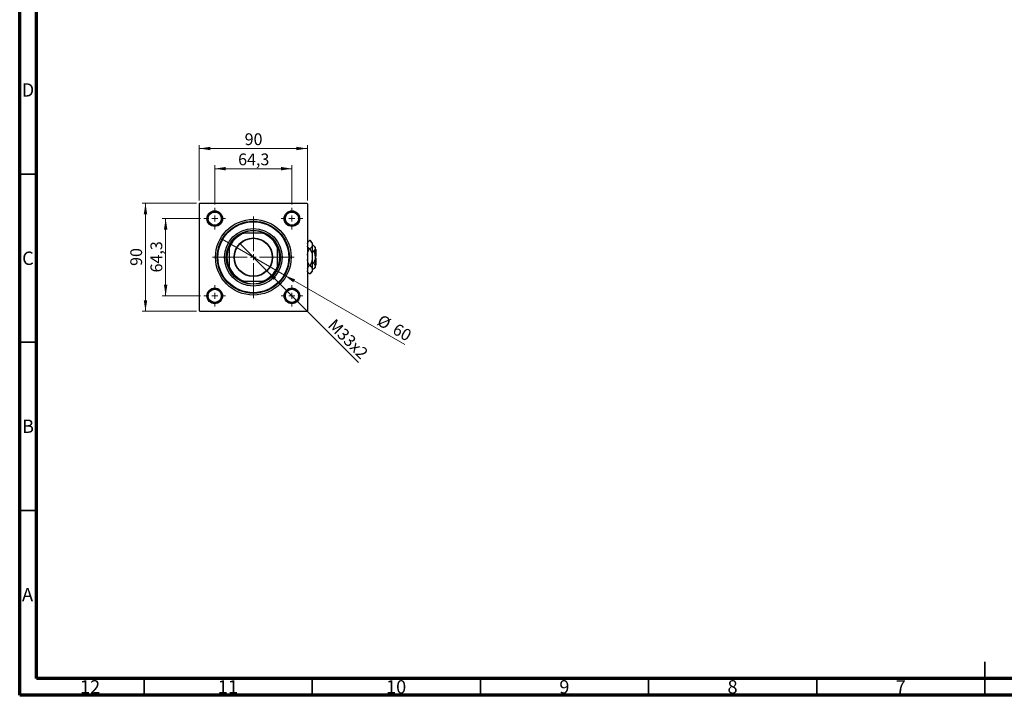
# Model space of a CAD drawing. Units: millimetres. Extents: x 15 to 592, y 5 to 415.
# Drawn here: x 15 to 308, y 5 to 206 of the extents above; entities that cross this region are included whole.
import ezdxf

# ---------------------------------------------------------------- set-up
doc = ezdxf.new("R2010")
doc.units = ezdxf.units.MM
doc.styles.add('SLDTEXTSTYLE0', font='TXT', dxfattribs={"width": 0.75})
doc.dimstyles.new('SLDDIMSTYLE0', dxfattribs={"dimtxt": 3.5, "dimasz": 3.302, "dimexe": 0, "dimexo": 0.0625, "dimgap": 0.875, "dimtad": 1, "dimdec": 0, "dimlfac": 2.8, "dimrnd": 1e-09, "dimzin": 12, "dimdsep": 46, "dimtxsty": 'SLDTEXTSTYLE0', "dimsah": 1, "dimcen": 0.09, "dimadec": 0, "dimazin": 3, "dimtfac": 1, "dimtdec": 0, "dimtofl": 0, "dimtmove": 0, "dimatfit": 3, "dimfxl": 1, "dimfrac": 2, "dimtolj": 1, "dimtzin": 12, "dimarcsym": 0})
doc.dimstyles.new('SLDDIMSTYLE1', dxfattribs={"dimtxt": 3.5, "dimasz": 3.302, "dimexe": 0, "dimexo": 0.0625, "dimgap": 0.875, "dimtad": 1, "dimdec": 1, "dimlfac": 2.8, "dimrnd": 1e-09, "dimzin": 12, "dimdsep": 46, "dimtxsty": 'SLDTEXTSTYLE0', "dimsah": 1, "dimcen": 0.09, "dimadec": 0, "dimazin": 3, "dimtfac": 1, "dimtdec": 1, "dimtmove": 0, "dimatfit": 0, "dimfxl": 1, "dimfrac": 2, "dimtolj": 1, "dimtzin": 12, "dimarcsym": 0})
doc.dimstyles.new('SLDDIMSTYLE2', dxfattribs={"dimtxt": 3.5, "dimasz": 3.302, "dimexe": 0, "dimexo": 0.0625, "dimgap": 0.875, "dimtad": 1, "dimlfac": 2.8, "dimrnd": 1e-09, "dimzin": 12, "dimdsep": 46, "dimtxsty": 'SLDTEXTSTYLE0', "dimblk1": 'NONE', "dimsah": 1, "dimcen": 0, "dimadec": 0, "dimazin": 3, "dimtfac": 1, "dimtmove": 0, "dimatfit": 3, "dimldrblk": 'NONE', "dimfxl": 1, "dimfrac": 2, "dimtolj": 1, "dimtzin": 12, "dimarcsym": 0})
doc.dimstyles.new('SLDDIMSTYLE3', dxfattribs={"dimtxt": 3.5, "dimasz": 3.302, "dimexe": 0, "dimexo": 0.0625, "dimgap": 0.875, "dimtad": 1, "dimdec": 0, "dimlfac": 2.8, "dimrnd": 1e-09, "dimzin": 12, "dimdsep": 46, "dimtxsty": 'SLDTEXTSTYLE0', "dimblk1": 'NONE', "dimsah": 1, "dimcen": 0, "dimadec": 0, "dimazin": 3, "dimtfac": 1, "dimtdec": 0, "dimtmove": 0, "dimatfit": 3, "dimldrblk": 'NONE', "dimfxl": 1, "dimfrac": 2, "dimtolj": 1, "dimtzin": 12, "dimarcsym": 0})

# ---------------------------------------------------------------- blocks, each defined once
blk = doc.blocks.new('_D')
at = {"color": 7, "linetype": 'Continuous', "lineweight": 0}
for p, q in [((67.58, 151.33), (51.4, 151.33)), ((52.4, 119.19), (52.4, 151.33)), ((67.58, 119.19), (51.4, 119.19))]:
    blk.add_line(p, q, dxfattribs=at)
at = {"color": 7, "linetype": 'Continuous', "lineweight": 18}
for points in [[(52.4, 151.33), (51.89, 148.03), (52.91, 148.03)], [(52.4, 119.19), (52.91, 122.49), (51.89, 122.49)]]:
    blk.add_solid(points, dxfattribs=at)
at = {"color": 7, "linetype": 'Continuous', "lineweight": 18, "insert": (47.89, 132.68), "char_height": 3.5, "attachment_point": 1, "rotation": 90, "style": 'SLDTEXTSTYLE0'}
blk.add_mtext('90', dxfattribs=at)
blk = doc.blocks.new('_D_1')
at = {"color": 7, "linetype": 'Continuous', "lineweight": 0}
for p, q in [((68.78, 146.74), (57.4, 146.74)), ((58.4, 146.74), (58.4, 123.78)), ((68.78, 123.78), (57.4, 123.78))]:
    blk.add_line(p, q, dxfattribs=at)
at = {"color": 7, "linetype": 'Continuous', "lineweight": 18}
for points in [[(58.4, 146.74), (57.89, 143.44), (58.91, 143.44)], [(58.4, 123.78), (58.91, 127.08), (57.89, 127.08)]]:
    blk.add_solid(points, dxfattribs=at)
at = {"color": 7, "linetype": 'Continuous', "lineweight": 18, "insert": (53.89, 130.74), "char_height": 3.5, "attachment_point": 1, "rotation": 90, "style": 'SLDTEXTSTYLE0'}
blk.add_mtext('64,3', dxfattribs=at)
blk = doc.blocks.new('_D_2')
at = {"color": 7, "linetype": 'Continuous', "lineweight": 0}
for p, q in [((68.4, 152.15), (68.4, 168.6)), ((68.4, 167.6), (100.54, 167.6)), ((100.54, 152.15), (100.54, 168.6))]:
    blk.add_line(p, q, dxfattribs=at)
at = {"color": 7, "linetype": 'Continuous', "lineweight": 18}
for points in [[(68.4, 167.6), (71.7, 167.09), (71.7, 168.11)], [(100.54, 167.6), (97.24, 168.11), (97.24, 167.09)]]:
    blk.add_solid(points, dxfattribs=at)
at = {"color": 7, "linetype": 'Continuous', "lineweight": 18, "insert": (81.89, 172.11), "char_height": 3.5, "attachment_point": 1, "style": 'SLDTEXTSTYLE0'}
blk.add_mtext('90', dxfattribs=at)
blk = doc.blocks.new('_D_3')
at = {"color": 7, "linetype": 'Continuous', "lineweight": 0}
for p, q in [((72.99, 150.96), (72.99, 162.6)), ((72.99, 161.6), (95.95, 161.6)), ((95.95, 150.96), (95.95, 162.6))]:
    blk.add_line(p, q, dxfattribs=at)
at = {"color": 7, "linetype": 'Continuous', "lineweight": 18}
for points in [[(72.99, 161.6), (76.29, 161.09), (76.29, 162.11)], [(95.95, 161.6), (92.65, 162.11), (92.65, 161.09)]]:
    blk.add_solid(points, dxfattribs=at)
at = {"color": 7, "linetype": 'Continuous', "lineweight": 18, "insert": (79.95, 166.11), "char_height": 3.5, "attachment_point": 1, "style": 'SLDTEXTSTYLE0'}
blk.add_mtext('64,3', dxfattribs=at)
blk = doc.blocks.new('_D_4')
at = {"color": 7, "linetype": 'Continuous', "lineweight": 0}
for q in [(80.42, 139.31), (115.79, 103.94)]:
    blk.add_line((88.52, 131.21), q, dxfattribs=at)
at = {"color": 7, "linetype": 'Continuous', "lineweight": 18}
blk.add_solid([(88.52, 131.21), (90.5, 128.51), (91.22, 129.23)], dxfattribs=at)
at = {"color": 7, "linetype": 'Continuous', "lineweight": 18, "insert": (108.87, 117.23), "char_height": 3.5, "attachment_point": 1, "rotation": 315, "style": 'SLDTEXTSTYLE0'}
blk.add_mtext('M33x2', dxfattribs=at)
blk = doc.blocks.new('_None')
blk = doc.blocks.new('_D_5')
at = {"color": 7, "linetype": 'Continuous', "lineweight": 0}
for q in [(75.19, 140.62), (129.5, 109.27)]:
    blk.add_line((93.75, 129.9), q, dxfattribs=at)
at = {"color": 7, "linetype": 'Continuous', "lineweight": 18}
blk.add_solid([(93.75, 129.9), (96.36, 127.81), (96.86, 128.69)], dxfattribs=at)
at = {"color": 7, "linetype": 'Continuous', "lineweight": 18, "char_height": 3.5, "attachment_point": 1, "rotation": 330, "style": 'SLDTEXTSTYLE0'}
for s, insert in [('%%c', (122.7, 118.4)), ('60', (127.3, 115.8))]:
    blk.add_mtext(s, dxfattribs=dict(at, insert=insert))
blk = doc.blocks.new('SW_CENTERMARKSYMBOL_0')
at = {"color": 0, "linetype": 'Continuous', "lineweight": 18}
for p, q in [((0, 1.79), (0, 12.14)), ((-1.79, 0), (-12.14, 0)), ((0, 0), (-0.89, 0)), ((0, 0), (0, 0.89)), ((0, 0), (0, -0.89)), ((0, 0), (0.89, 0)), ((1.79, 0), (12.14, 0)), ((0, -1.79), (0, -12.14))]:
    blk.add_line(p, q, dxfattribs=at)
blk = doc.blocks.new('SW_CENTERMARKSYMBOL_1')
at = {"color": 0, "linetype": 'Continuous', "lineweight": 18}
for p, q in [((0, 1.79), (0, 3.21)), ((-1.79, 0), (-3.21, 0)), ((0, 0), (-0.89, 0)), ((0, 0), (0, 0.89)), ((0, 0), (0, -0.89)), ((0, 0), (0.89, 0)), ((1.79, 0), (3.21, 0)), ((0, -1.79), (0, -3.21))]:
    blk.add_line(p, q, dxfattribs=at)
blk = doc.blocks.new('SW_CENTERMARKSYMBOL_2')
at = {"color": 0, "linetype": 'Continuous', "lineweight": 18}
for p, q in [((0, 1.79), (0, 3.21)), ((-1.79, 0), (-3.21, 0)), ((0, 0), (-0.89, 0)), ((0, 0), (0, 0.89)), ((0, 0), (0, -0.89)), ((0, 0), (0.89, 0)), ((1.79, 0), (3.21, 0)), ((0, -1.79), (0, -3.21))]:
    blk.add_line(p, q, dxfattribs=at)
blk = doc.blocks.new('SW_CENTERMARKSYMBOL_3')
at = {"color": 0, "linetype": 'Continuous', "lineweight": 18}
for p, q in [((0, 1.79), (0, 3.21)), ((-1.79, 0), (-3.21, 0)), ((0, 0), (-0.89, 0)), ((0, 0), (0, 0.89)), ((0, 0), (0, -0.89)), ((0, 0), (0.89, 0)), ((1.79, 0), (3.21, 0)), ((0, -1.79), (0, -3.21))]:
    blk.add_line(p, q, dxfattribs=at)
blk = doc.blocks.new('SW_CENTERMARKSYMBOL_4')
at = {"color": 0, "linetype": 'Continuous', "lineweight": 18}
for p, q in [((0, 1.79), (0, 3.21)), ((-1.79, 0), (-3.21, 0)), ((0, 0), (-0.89, 0)), ((0, 0), (0, 0.89)), ((0, 0), (0, -0.89)), ((0, 0), (0.89, 0)), ((1.79, 0), (3.21, 0)), ((0, -1.79), (0, -3.21))]:
    blk.add_line(p, q, dxfattribs=at)

msp = doc.modelspace()

# ---------------------------------------------------------------- linework, layer by layer
at = {"color": 7, "linetype": 'Continuous', "lineweight": 70}
for p, q in [((15, 5), (15, 415)), ((20, 10), (20, 410)), ((584, 10), (20, 10)), ((589, 5), (15, 5))]:
    msp.add_line(p, q, dxfattribs=at)
at = {"color": 7, "linetype": 'Continuous', "lineweight": 35}
for p, q in [((20, 160), (15, 160)), ((20, 110), (15, 110)), ((20, 60), (15, 60)), ((302, 5), (302, 15)), ((52, 10), (52, 5)), ((102, 10), (102, 5)), ((152, 10), (152, 5)), ((202, 10), (202, 5)), ((252, 10), (252, 5)), ((302, 10), (302, 5))]:
    msp.add_line(p, q, dxfattribs=at)
at = {"color": 7, "linetype": 'Continuous', "lineweight": 25}
for p, q in [((68.5786, 151.333), (68.4, 151.1544)), ((68.4, 151.1544), (68.4, 119.3687)), ((68.5786, 151.333), (100.3643, 151.333)), ((100.5429, 151.1544), (100.3643, 151.333)), ((100.5429, 151.1544), (100.5429, 119.3687)), ((81.1982, 142.4044), (81.6536, 142.4044)), ((87.2892, 142.4044), (81.6536, 142.4044)), ((87.2892, 142.4044), (87.7447, 142.4044)), ((77.3286, 138.0794), (77.3286, 138.5348)), ((77.3286, 138.0794), (77.3286, 132.4438)), ((91.6143, 138.5348), (91.6143, 138.0794)), ((91.6143, 132.4438), (91.6143, 138.0794)), ((101.1344, 140.2103), (100.5429, 139.6187)), ((101.3441, 140.2103), (101.1344, 140.2103)), ((101.3441, 137.7359), (101.1344, 137.7359)), ((102.0071, 139.5473), (101.3441, 140.2103)), ((102.0071, 139.5473), (102.0071, 138.9731)), ((102.0071, 138.9731), (102.0071, 135.2616)), ((102.3947, 138.7669), (102.0071, 138.7669)), ((102.8643, 138.2973), (102.3947, 138.7669)), ((102.8643, 138.2973), (102.8643, 137.8906)), ((102.8643, 137.8906), (102.8643, 135.2616)), ((103.0429, 137.583), (102.8643, 137.7616)), ((102.3947, 137.0142), (102.0071, 137.0142)), ((102.0071, 135.2616), (102.0071, 131.55)), ((103.0429, 135.4401), (102.8643, 135.4401)), ((102.8643, 135.2616), (102.8643, 132.6326)), ((102.8643, 135.083), (103.0429, 135.083)), ((103.0429, 137.583), (103.0429, 135.4401)), ((103.0429, 135.083), (103.0429, 132.9401)), ((77.3286, 131.9883), (77.3286, 132.4438)), ((91.6143, 132.4438), (91.6143, 131.9883)), ((101.3441, 132.7872), (101.1344, 132.7872)), ((102.3947, 133.5089), (102.0071, 133.5089)), ((102.3947, 131.7562), (102.0071, 131.7562)), ((102.3947, 131.7562), (102.8643, 132.2259)), ((102.8643, 132.7616), (103.0429, 132.9401)), ((102.8643, 132.6326), (102.8643, 132.2259)), ((100.5429, 130.9044), (101.1344, 130.3129)), ((101.3441, 130.3129), (101.1344, 130.3129)), ((101.3441, 130.3129), (102.0071, 130.9759)), ((102.0071, 131.55), (102.0071, 130.9759)), ((81.6536, 128.1187), (81.1982, 128.1187)), ((81.6536, 128.1187), (87.2892, 128.1187)), ((87.7447, 128.1187), (87.2892, 128.1187)), ((68.4, 119.3687), (68.5786, 119.1901)), ((68.5786, 119.1901), (100.3643, 119.1901)), ((100.3643, 119.1901), (100.5429, 119.3687))]:
    msp.add_line(p, q, dxfattribs=at)
for centre, radius in [((72.9893, 146.7437), 2.3214), ((72.9893, 146.7437), 2.1429), ((72.9893, 146.7437), 1.9643), ((84.4714, 135.2616), 11.25), ((95.9536, 146.7437), 2.3214), ((95.9536, 146.7437), 2.1429), ((95.9536, 146.7437), 1.9643), ((84.4714, 135.2616), 10.7143), ((84.4714, 135.2616), 10.5357), ((84.4714, 135.2616), 8.5714), ((84.4714, 135.2616), 8.0357), ((84.4714, 135.2616), 5.7321), ((84.4714, 135.2616), 5.625), ((72.9893, 123.7794), 2.3214), ((72.9893, 123.7794), 2.1429), ((95.9536, 123.7794), 2.3214), ((95.9536, 123.7794), 2.1429), ((72.9893, 123.7794), 1.9643), ((95.9536, 123.7794), 1.9643)]:
    msp.add_circle(centre, radius, dxfattribs=at)
for radius, start, end in [(7.8571, 114.619977, 155.380023), (7.6786, 111.528904, 158.471096), (7.8571, 65.380023, 114.619977), (7.6786, 21.528904, 68.471096), (7.8571, 24.619977, 65.380023), (7.8571, 155.380023, 204.619977), (7.8571, 335.380023, 24.619977), (7.6786, 201.528904, 248.471096), (7.8571, 204.619977, 245.380023), (7.6786, 291.528904, 338.471096), (7.8571, 294.619977, 335.380023), (7.8571, 245.380023, 294.619977)]:
    msp.add_arc((84.4714, 135.2616), radius, start, end, dxfattribs=at)
for points, knots in [([(100.5429, 139.3482), (100.5778, 139.4381), (100.6533, 139.6323), (100.8604, 139.9204), (101.0428, 140.1134), (101.1344, 140.2103)], [0, 0, 0, 0, 0.2999529, 0.64837315, 1, 1, 1, 1]), ([(101.1344, 137.7359), (100.9813, 137.9056), (100.7488, 138.1632), (100.5791, 138.4586), (100.5487, 138.5771), (100.5429, 138.6)], [0, 0, 0, 0, 0.60898279, 0.92454024, 1, 1, 1, 1]), ([(100.5429, 135.9129), (100.5555, 136.0332), (100.6012, 136.4679), (100.8262, 137.0783), (101.0472, 137.5498), (101.1344, 137.7359)], [0, 0, 0, 0, 0.18799942, 0.67947212, 1, 1, 1, 1]), ([(101.3441, 140.2103), (101.5001, 140.0408), (101.7369, 139.7836), (101.9268, 139.4159), (101.9985, 139.1731), (102.0049, 139.0249), (102.0071, 138.9731)], [0, 0, 0, 0, 0.43204943, 0.65592509, 0.87964912, 1, 1, 1, 1]), ([(102.0071, 138.9731), (101.9977, 138.8655), (101.9786, 138.6481), (101.8308, 138.3317), (101.6199, 138.0257), (101.4363, 137.8328), (101.3441, 137.7359)], [0, 0, 0, 0, 0.249576854, 0.504361926, 0.75104582, 1, 1, 1, 1]), ([(101.3441, 137.7359), (101.4613, 137.4842), (101.6997, 136.9721), (101.9523, 136.1416), (101.9887, 135.5578), (102.0071, 135.2616)], [0, 0, 0, 0, 0.32249762, 0.65621409, 1, 1, 1, 1]), ([(102.3947, 138.7669), (102.5044, 138.6469), (102.7275, 138.4028), (102.8546, 138.1002), (102.8626, 137.9273), (102.8643, 137.8906)], [0, 0, 0, 0, 0.43238465, 0.87955306, 1, 1, 1, 1]), ([(102.8643, 137.8906), (102.8574, 137.8144), (102.8435, 137.6605), (102.708, 137.3614), (102.5193, 137.1523), (102.3947, 137.0142)], [0, 0, 0, 0, 0.24970576, 0.50462239, 1, 1, 1, 1]), ([(102.0071, 135.2616), (102.0069, 135.2266), (102.0042, 134.8873), (101.914, 134.2332), (101.6567, 133.4444), (101.4326, 132.9732), (101.3441, 132.7872)], [0, 0, 0, 0, 0.04057781, 0.39419062, 0.76086372, 1, 1, 1, 1]), ([(102.3947, 137.0142), (102.4817, 136.8268), (102.6523, 136.459), (102.8273, 135.8698), (102.8519, 135.4662), (102.8643, 135.2616)], [0, 0, 0, 0, 0.33887236, 0.66469011, 1, 1, 1, 1]), ([(102.8643, 135.2616), (102.864, 135.2312), (102.8617, 134.9873), (102.7955, 134.5234), (102.6142, 133.9703), (102.4569, 133.6397), (102.3947, 133.5089)], [0, 0, 0, 0, 0.04985637, 0.3999065, 0.76251855, 1, 1, 1, 1]), ([(101.1344, 132.7872), (101.0192, 133.0392), (100.7848, 133.552), (100.5786, 134.1525), (100.5482, 134.5001), (100.5429, 134.5611)], [0, 0, 0, 0, 0.44336635, 0.90215626, 1, 1, 1, 1]), ([(100.5429, 131.9251), (100.5778, 132.015), (100.6533, 132.2092), (100.8604, 132.4973), (101.0428, 132.6903), (101.1344, 132.7872)], [0, 0, 0, 0, 0.2999529, 0.64837315, 1, 1, 1, 1]), ([(101.3441, 132.7872), (101.5001, 132.6178), (101.7369, 132.3605), (101.9268, 131.9928), (101.9985, 131.7501), (102.0049, 131.6019), (102.0071, 131.55)], [0, 0, 0, 0, 0.43204943, 0.65592509, 0.87964912, 1, 1, 1, 1]), ([(102.3947, 133.5089), (102.5044, 133.3889), (102.7275, 133.1448), (102.8546, 132.8422), (102.8626, 132.6693), (102.8643, 132.6326)], [0, 0, 0, 0, 0.43238465, 0.87955306, 1, 1, 1, 1]), ([(102.8643, 132.6326), (102.8574, 132.5564), (102.8435, 132.4025), (102.708, 132.1033), (102.5193, 131.8943), (102.3947, 131.7562)], [0, 0, 0, 0, 0.24970576, 0.50462239, 1, 1, 1, 1]), ([(101.1344, 130.3129), (100.9813, 130.4825), (100.7488, 130.7401), (100.5791, 131.0355), (100.5487, 131.154), (100.5429, 131.1769)], [0, 0, 0, 0, 0.60898279, 0.92454024, 1, 1, 1, 1]), ([(102.0071, 131.55), (101.9977, 131.4425), (101.9786, 131.2251), (101.8308, 130.9086), (101.6199, 130.6026), (101.4363, 130.4097), (101.3441, 130.3129)], [0, 0, 0, 0, 0.24957685, 0.50436193, 0.75104582, 1, 1, 1, 1])]:
    msp.add_open_spline(points, degree=3, knots=knots, dxfattribs=at)

# ---------------------------------------------------------------- block references
at = {"color": 7, "linetype": 'Continuous', "lineweight": 0}
for name, p in [('SW_CENTERMARKSYMBOL_1', (72.9893, 146.7437)), ('SW_CENTERMARKSYMBOL_2', (95.9536, 146.7437)), ('SW_CENTERMARKSYMBOL_0', (84.4714, 135.2616)), ('SW_CENTERMARKSYMBOL_4', (72.9893, 123.7794)), ('SW_CENTERMARKSYMBOL_3', (95.9536, 123.7794))]:
    msp.add_blockref(name, p, dxfattribs=at)

# ---------------------------------------------------------------- texts
at = {"color": 7, "linetype": 'Continuous', "lineweight": 0, "attachment_point": 2, "style": 'SLDTEXTSTYLE0'}
for s, insert, char_height in [('D', (17.4527, 186.9958), 3.9688), ('C', (17.4587, 136.9462), 3.9688), ('B', (17.4706, 86.9958), 3.9688), ('A', (17.3397, 36.9462), 3.9688), ('12', (35.9201, 9.4958), 3.96875), ('11', (76.9201, 9.4958), 3.96875), ('10', (126.9201, 9.4958), 3.96875), ('9', (176.96, 9.4958), 3.9688), ('8', (226.96, 9.4958), 3.9688), ('7', (276.96, 9.4958), 3.9688)]:
    msp.add_mtext(s, dxfattribs=dict(at, insert=insert, char_height=char_height))

# ---------------------------------------------------------------- dimensions: what is measured, and where the dimension line sits
at = {"color": 7, "linetype": 'Continuous', "lineweight": 18}
for base, p1, p2, dimstyle, picture, middle in [((100.5429, 167.6), (68.4, 151.1544), (100.5429, 151.1544), 'SLDDIMSTYLE0', '_D_2', (84.4714, 167.6)), ((95.9536, 161.6), (72.9893, 149.958), (95.9536, 149.958), 'SLDDIMSTYLE1', '_D_3', (84.4714, 161.6))]:
    dim = msp.add_linear_dim(base=base, p1=p1, p2=p2, dimstyle=dimstyle, dxfattribs=at)
    dim.commit()
    dim.dimension.update_dxf_attribs({"geometry": picture, "text_midpoint": middle, "dimtype": 160})
for base, p1, p2, dimstyle, picture, middle in [((52.4, 151.333), (68.5786, 119.1901), (68.5786, 151.333), 'SLDDIMSTYLE0', '_D', (52.4, 135.2616)), ((58.4, 123.7794), (69.775, 146.7437), (69.775, 123.7794), 'SLDDIMSTYLE1', '_D_1', (58.4, 135.2616))]:
    dim = msp.add_linear_dim(base=base, p1=p1, p2=p2, angle=90, dimstyle=dimstyle, dxfattribs=at)
    dim.commit()
    dim.dimension.update_dxf_attribs({"geometry": picture, "text_midpoint": middle, "dimtype": 160})
dim = msp.add_diameter_dim_2p(p1=(75.1926, 140.6187), p2=(93.7503, 129.9044), dimstyle='SLDDIMSTYLE3', dxfattribs=at)
dim.commit()
dim.dimension.update_dxf_attribs({"geometry": '_D_5', "text_midpoint": (125.0429, 111.8377), "dimtype": 163})
dim = msp.add_diameter_dim_2p(p1=(80.4182, 139.3148), p2=(88.5247, 131.2083), text='M33x2', dimstyle='SLDDIMSTYLE2', override={"dimpost": '<>'}, dxfattribs=at)
dim.commit()
dim.dimension.update_dxf_attribs({"geometry": '_D_4', "text_midpoint": (110.8099, 108.9232), "dimtype": 163})

doc.saveas('drawing.dxf')
